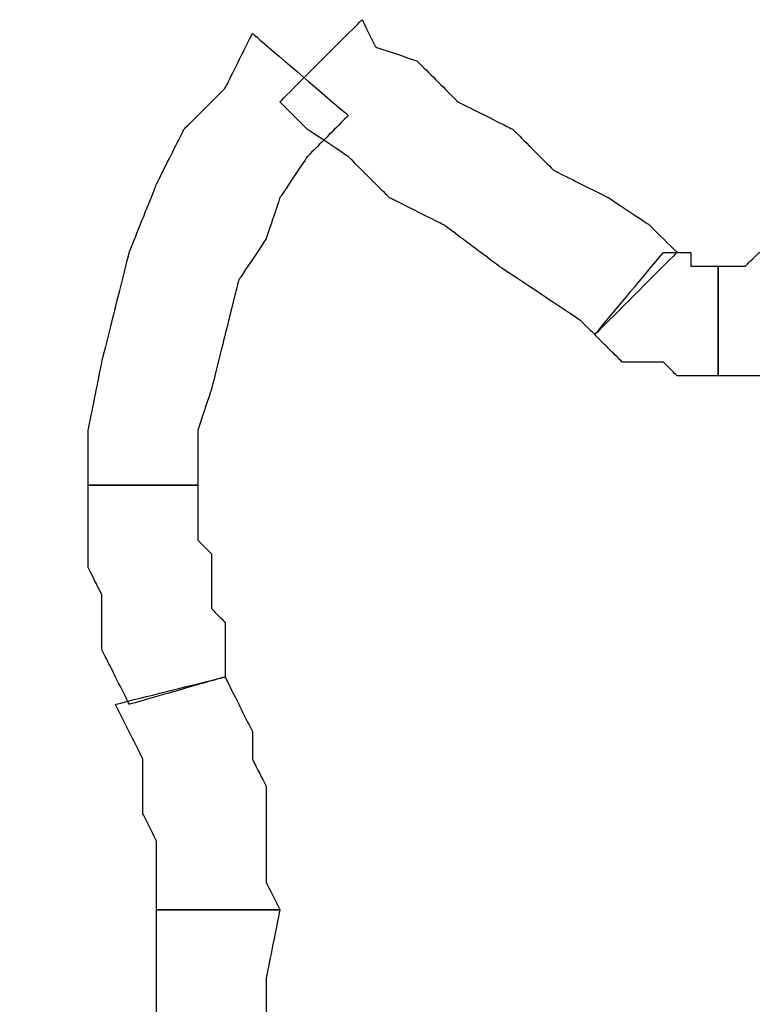
# Model space of a CAD drawing. Extents: x 0 to 216, y 0 to 280.
# Drawn here: x 32 to 35, y 184 to 189 of the extents above; entities that cross this region are included whole.
import ezdxf

# ---------------------------------------------------------------- set-up
doc = ezdxf.new("R2010")
doc.units = 0
doc.header["$LTSCALE"] = 10
doc.header["$MEASUREMENT"] = 0
doc.layers.add('CADdetails-9-EXTRAFINE', color=9, linetype='CONTINUOUS')

msp = doc.modelspace()

# ---------------------------------------------------------------- linework, layer by layer
at = {"layer": 'CADdetails-9-EXTRAFINE'}
for points, knots in [([(32.9607, 188.8143), (32.9607, 188.8143), (33.0972, 188.6778), (33.0972, 188.6778), (33.0972, 188.6778), (33.0972, 188.6778), (33.3019, 188.5413), (33.3019, 188.5413), (33.3019, 188.5413), (33.3019, 188.5413), (33.5066, 188.3366), (33.5066, 188.3366), (33.5066, 188.3366), (33.5066, 188.3366), (33.7795, 188.2001), (33.7795, 188.2001), (33.7795, 188.2001), (33.7795, 188.2001), (34.0525, 187.9954), (34.0525, 187.9954), (34.0525, 187.9954), (34.0525, 187.9954), (34.2572, 187.859), (34.2572, 187.859), (34.2572, 187.859), (34.2572, 187.859), (34.4618, 187.7225), (34.4618, 187.7225), (34.4618, 187.7225), (34.4618, 187.7225), (34.53, 187.6543), (34.53, 187.6543), (34.53, 187.6543), (34.53, 187.6543), (34.9395, 188.0636), (34.9395, 188.0636), (34.9395, 188.0636), (34.9395, 188.0636), (34.8031, 188.2001), (34.8031, 188.2001), (34.8031, 188.2001), (34.8031, 188.2001), (34.5983, 188.3366), (34.5983, 188.3366), (34.5983, 188.3366), (34.5983, 188.3366), (34.3254, 188.4731), (34.3254, 188.4731), (34.3254, 188.4731), (34.3254, 188.4731), (34.1207, 188.6778), (34.1207, 188.6778), (34.1207, 188.6778), (34.1207, 188.6778), (33.8477, 188.8143), (33.8477, 188.8143), (33.8477, 188.8143), (33.8477, 188.8143), (33.643, 189.0189), (33.643, 189.0189), (33.643, 189.0189), (33.643, 189.0189), (33.4384, 189.0871), (33.4384, 189.0871), (33.4384, 189.0871), (33.4384, 189.0871), (33.3702, 189.2237), (33.3702, 189.2237), (33.3702, 189.2237), (33.3702, 189.2237), (32.9607, 188.8143), (32.9607, 188.8143)], [0, 0, 0, 0, 0.055556, 0.055556, 0.055556, 0.083333, 0.111111, 0.111111, 0.111111, 0.138889, 0.166667, 0.166667, 0.166667, 0.194444, 0.222222, 0.222222, 0.222222, 0.25, 0.277778, 0.277778, 0.277778, 0.305556, 0.333333, 0.333333, 0.333333, 0.361111, 0.388889, 0.388889, 0.388889, 0.416667, 0.444444, 0.444444, 0.444444, 0.472222, 0.5, 0.5, 0.5, 0.527778, 0.555556, 0.555556, 0.555556, 0.583333, 0.611111, 0.611111, 0.611111, 0.638889, 0.666667, 0.666667, 0.666667, 0.694444, 0.722222, 0.722222, 0.722222, 0.75, 0.777778, 0.777778, 0.777778, 0.805556, 0.833333, 0.833333, 0.833333, 0.861111, 0.888889, 0.888889, 0.888889, 0.916667, 0.944444, 0.944444, 0.944444, 0.972222, 1, 1, 1, 1]), ([(32.9607, 188.8143), (32.9607, 188.8143), (33.0972, 188.6778), (33.0972, 188.6778), (33.0972, 188.6778), (33.0972, 188.6778), (33.3019, 188.5413), (33.3019, 188.5413), (33.3019, 188.5413), (33.3019, 188.5413), (33.5066, 188.3366), (33.5066, 188.3366), (33.5066, 188.3366), (33.5066, 188.3366), (33.7795, 188.2001), (33.7795, 188.2001), (33.7795, 188.2001), (33.7795, 188.2001), (34.0525, 187.9954), (34.0525, 187.9954), (34.0525, 187.9954), (34.0525, 187.9954), (34.2572, 187.859), (34.2572, 187.859), (34.2572, 187.859), (34.2572, 187.859), (34.4618, 187.7225), (34.4618, 187.7225), (34.4618, 187.7225), (34.4618, 187.7225), (34.53, 187.6543), (34.53, 187.6543), (34.53, 187.6543), (34.53, 187.6543), (34.9395, 188.0636), (34.9395, 188.0636), (34.9395, 188.0636), (34.9395, 188.0636), (34.8031, 188.2001), (34.8031, 188.2001), (34.8031, 188.2001), (34.8031, 188.2001), (34.5983, 188.3366), (34.5983, 188.3366), (34.5983, 188.3366), (34.5983, 188.3366), (34.3254, 188.4731), (34.3254, 188.4731), (34.3254, 188.4731), (34.3254, 188.4731), (34.1207, 188.6778), (34.1207, 188.6778), (34.1207, 188.6778), (34.1207, 188.6778), (33.8477, 188.8143), (33.8477, 188.8143), (33.8477, 188.8143), (33.8477, 188.8143), (33.643, 189.0189), (33.643, 189.0189), (33.643, 189.0189), (33.643, 189.0189), (33.4384, 189.0871), (33.4384, 189.0871), (33.4384, 189.0871), (33.4384, 189.0871), (33.3702, 189.2237), (33.3702, 189.2237), (33.3702, 189.2237), (33.3702, 189.2237), (32.9607, 188.8143), (32.9607, 188.8143)], [0, 0, 0, 0, 0.055556, 0.055556, 0.055556, 0.083333, 0.111111, 0.111111, 0.111111, 0.138889, 0.166667, 0.166667, 0.166667, 0.194444, 0.222222, 0.222222, 0.222222, 0.25, 0.277778, 0.277778, 0.277778, 0.305556, 0.333333, 0.333333, 0.333333, 0.361111, 0.388889, 0.388889, 0.388889, 0.416667, 0.444444, 0.444444, 0.444444, 0.472222, 0.5, 0.5, 0.5, 0.527778, 0.555556, 0.555556, 0.555556, 0.583333, 0.611111, 0.611111, 0.611111, 0.638889, 0.666667, 0.666667, 0.666667, 0.694444, 0.722222, 0.722222, 0.722222, 0.75, 0.777778, 0.777778, 0.777778, 0.805556, 0.833333, 0.833333, 0.833333, 0.861111, 0.888889, 0.888889, 0.888889, 0.916667, 0.944444, 0.944444, 0.944444, 0.972222, 1, 1, 1, 1]), ([(32.5514, 186.9037), (32.5514, 186.9037), (32.5514, 187.1766), (32.5514, 187.1766), (32.5514, 187.1766), (32.5514, 187.1766), (32.6196, 187.3813), (32.6196, 187.3813), (32.6196, 187.3813), (32.6196, 187.3813), (32.6878, 187.6543), (32.6878, 187.6543), (32.6878, 187.6543), (32.6878, 187.6543), (32.756, 187.9272), (32.756, 187.9272), (32.756, 187.9272), (32.756, 187.9272), (32.8925, 188.1319), (32.8925, 188.1319), (32.8925, 188.1319), (32.8925, 188.1319), (32.9607, 188.3366), (32.9607, 188.3366), (32.9607, 188.3366), (32.9607, 188.3366), (33.0972, 188.5413), (33.0972, 188.5413), (33.0972, 188.5413), (33.0972, 188.5413), (33.3019, 188.746), (33.3019, 188.746), (33.3019, 188.746), (33.3019, 188.746), (32.8242, 189.1555), (32.8242, 189.1555), (32.8242, 189.1555), (32.8242, 189.1555), (32.6878, 188.8824), (32.6878, 188.8824), (32.6878, 188.8824), (32.6878, 188.8824), (32.4831, 188.6778), (32.4831, 188.6778), (32.4831, 188.6778), (32.4831, 188.6778), (32.3466, 188.4048), (32.3466, 188.4048), (32.3466, 188.4048), (32.3466, 188.4048), (32.2101, 188.0636), (32.2101, 188.0636), (32.2101, 188.0636), (32.2101, 188.0636), (32.1419, 187.7908), (32.1419, 187.7908), (32.1419, 187.7908), (32.1419, 187.7908), (32.0737, 187.5178), (32.0737, 187.5178), (32.0737, 187.5178), (32.0737, 187.5178), (32.0055, 187.1766), (32.0055, 187.1766), (32.0055, 187.1766), (32.0055, 187.1766), (32.0055, 186.9037), (32.0055, 186.9037), (32.0055, 186.9037), (32.0055, 186.9037), (32.5514, 186.9037), (32.5514, 186.9037)], [0, 0, 0, 0, 0.055556, 0.055556, 0.055556, 0.083333, 0.111111, 0.111111, 0.111111, 0.138889, 0.166667, 0.166667, 0.166667, 0.194444, 0.222222, 0.222222, 0.222222, 0.25, 0.277778, 0.277778, 0.277778, 0.305556, 0.333333, 0.333333, 0.333333, 0.361111, 0.388889, 0.388889, 0.388889, 0.416667, 0.444444, 0.444444, 0.444444, 0.472222, 0.5, 0.5, 0.5, 0.527778, 0.555556, 0.555556, 0.555556, 0.583333, 0.611111, 0.611111, 0.611111, 0.638889, 0.666667, 0.666667, 0.666667, 0.694444, 0.722222, 0.722222, 0.722222, 0.75, 0.777778, 0.777778, 0.777778, 0.805556, 0.833333, 0.833333, 0.833333, 0.861111, 0.888889, 0.888889, 0.888889, 0.916667, 0.944444, 0.944444, 0.944444, 0.972222, 1, 1, 1, 1]), ([(32.5514, 186.9037), (32.5514, 186.9037), (32.5514, 187.1766), (32.5514, 187.1766), (32.5514, 187.1766), (32.5514, 187.1766), (32.6196, 187.3813), (32.6196, 187.3813), (32.6196, 187.3813), (32.6196, 187.3813), (32.6878, 187.6543), (32.6878, 187.6543), (32.6878, 187.6543), (32.6878, 187.6543), (32.756, 187.9272), (32.756, 187.9272), (32.756, 187.9272), (32.756, 187.9272), (32.8925, 188.1319), (32.8925, 188.1319), (32.8925, 188.1319), (32.8925, 188.1319), (32.9607, 188.3366), (32.9607, 188.3366), (32.9607, 188.3366), (32.9607, 188.3366), (33.0972, 188.5413), (33.0972, 188.5413), (33.0972, 188.5413), (33.0972, 188.5413), (33.3019, 188.746), (33.3019, 188.746), (33.3019, 188.746), (33.3019, 188.746), (32.8242, 189.1555), (32.8242, 189.1555), (32.8242, 189.1555), (32.8242, 189.1555), (32.6878, 188.8824), (32.6878, 188.8824), (32.6878, 188.8824), (32.6878, 188.8824), (32.4831, 188.6778), (32.4831, 188.6778), (32.4831, 188.6778), (32.4831, 188.6778), (32.3466, 188.4048), (32.3466, 188.4048), (32.3466, 188.4048), (32.3466, 188.4048), (32.2101, 188.0636), (32.2101, 188.0636), (32.2101, 188.0636), (32.2101, 188.0636), (32.1419, 187.7908), (32.1419, 187.7908), (32.1419, 187.7908), (32.1419, 187.7908), (32.0737, 187.5178), (32.0737, 187.5178), (32.0737, 187.5178), (32.0737, 187.5178), (32.0055, 187.1766), (32.0055, 187.1766), (32.0055, 187.1766), (32.0055, 187.1766), (32.0055, 186.9037), (32.0055, 186.9037), (32.0055, 186.9037), (32.0055, 186.9037), (32.5514, 186.9037), (32.5514, 186.9037)], [0, 0, 0, 0, 0.055556, 0.055556, 0.055556, 0.083333, 0.111111, 0.111111, 0.111111, 0.138889, 0.166667, 0.166667, 0.166667, 0.194444, 0.222222, 0.222222, 0.222222, 0.25, 0.277778, 0.277778, 0.277778, 0.305556, 0.333333, 0.333333, 0.333333, 0.361111, 0.388889, 0.388889, 0.388889, 0.416667, 0.444444, 0.444444, 0.444444, 0.472222, 0.5, 0.5, 0.5, 0.527778, 0.555556, 0.555556, 0.555556, 0.583333, 0.611111, 0.611111, 0.611111, 0.638889, 0.666667, 0.666667, 0.666667, 0.694444, 0.722222, 0.722222, 0.722222, 0.75, 0.777778, 0.777778, 0.777778, 0.805556, 0.833333, 0.833333, 0.833333, 0.861111, 0.888889, 0.888889, 0.888889, 0.916667, 0.944444, 0.944444, 0.944444, 0.972222, 1, 1, 1, 1]), ([(35.6901, 188.5413), (35.6901, 188.5413), (35.6901, 188.4048), (35.6901, 188.4048), (35.6901, 188.4048), (35.6901, 188.4048), (35.6901, 188.3366), (35.6901, 188.3366), (35.6901, 188.3366), (35.6901, 188.3366), (35.6219, 188.2683), (35.6219, 188.2683), (35.6219, 188.2683), (35.6219, 188.2683), (35.5536, 188.1319), (35.5536, 188.1319), (35.5536, 188.1319), (35.5536, 188.1319), (35.4853, 188.0636), (35.4853, 188.0636), (35.4853, 188.0636), (35.4853, 188.0636), (35.3489, 188.0636), (35.3489, 188.0636), (35.3489, 188.0636), (35.3489, 188.0636), (35.2807, 187.9954), (35.2807, 187.9954), (35.2807, 187.9954), (35.2807, 187.9954), (35.1442, 187.9954), (35.1442, 187.9954), (35.1442, 187.9954), (35.1442, 187.9954), (35.1442, 187.4496), (35.1442, 187.4496), (35.1442, 187.4496), (35.1442, 187.4496), (35.4171, 187.4496), (35.4171, 187.4496), (35.4171, 187.4496), (35.4171, 187.4496), (35.6219, 187.5178), (35.6219, 187.5178), (35.6219, 187.5178), (35.6219, 187.5178), (35.7584, 187.6543), (35.7584, 187.6543), (35.7584, 187.6543), (35.7584, 187.6543), (35.963, 187.7908), (35.963, 187.7908), (35.963, 187.7908), (35.963, 187.7908), (36.0995, 187.9272), (36.0995, 187.9272), (36.0995, 187.9272), (36.0995, 187.9272), (36.1677, 188.1319), (36.1677, 188.1319), (36.1677, 188.1319), (36.1677, 188.1319), (36.2359, 188.3366), (36.2359, 188.3366), (36.2359, 188.3366), (36.2359, 188.3366), (36.3041, 188.5413), (36.3041, 188.5413), (36.3041, 188.5413), (36.3041, 188.5413), (35.6901, 188.5413), (35.6901, 188.5413)], [0, 0, 0, 0, 0.055556, 0.055556, 0.055556, 0.083333, 0.111111, 0.111111, 0.111111, 0.138889, 0.166667, 0.166667, 0.166667, 0.194444, 0.222222, 0.222222, 0.222222, 0.25, 0.277778, 0.277778, 0.277778, 0.305556, 0.333333, 0.333333, 0.333333, 0.361111, 0.388889, 0.388889, 0.388889, 0.416667, 0.444444, 0.444444, 0.444444, 0.472222, 0.5, 0.5, 0.5, 0.527778, 0.555556, 0.555556, 0.555556, 0.583333, 0.611111, 0.611111, 0.611111, 0.638889, 0.666667, 0.666667, 0.666667, 0.694444, 0.722222, 0.722222, 0.722222, 0.75, 0.777778, 0.777778, 0.777778, 0.805556, 0.833333, 0.833333, 0.833333, 0.861111, 0.888889, 0.888889, 0.888889, 0.916667, 0.944444, 0.944444, 0.944444, 0.972222, 1, 1, 1, 1]), ([(35.6901, 188.5413), (35.6901, 188.5413), (35.6901, 188.4048), (35.6901, 188.4048), (35.6901, 188.4048), (35.6901, 188.4048), (35.6901, 188.3366), (35.6901, 188.3366), (35.6901, 188.3366), (35.6901, 188.3366), (35.6219, 188.2683), (35.6219, 188.2683), (35.6219, 188.2683), (35.6219, 188.2683), (35.5536, 188.1319), (35.5536, 188.1319), (35.5536, 188.1319), (35.5536, 188.1319), (35.4853, 188.0636), (35.4853, 188.0636), (35.4853, 188.0636), (35.4853, 188.0636), (35.3489, 188.0636), (35.3489, 188.0636), (35.3489, 188.0636), (35.3489, 188.0636), (35.2807, 187.9954), (35.2807, 187.9954), (35.2807, 187.9954), (35.2807, 187.9954), (35.1442, 187.9954), (35.1442, 187.9954), (35.1442, 187.9954), (35.1442, 187.9954), (35.1442, 187.4496), (35.1442, 187.4496), (35.1442, 187.4496), (35.1442, 187.4496), (35.4171, 187.4496), (35.4171, 187.4496), (35.4171, 187.4496), (35.4171, 187.4496), (35.6219, 187.5178), (35.6219, 187.5178), (35.6219, 187.5178), (35.6219, 187.5178), (35.7584, 187.6543), (35.7584, 187.6543), (35.7584, 187.6543), (35.7584, 187.6543), (35.963, 187.7908), (35.963, 187.7908), (35.963, 187.7908), (35.963, 187.7908), (36.0995, 187.9272), (36.0995, 187.9272), (36.0995, 187.9272), (36.0995, 187.9272), (36.1677, 188.1319), (36.1677, 188.1319), (36.1677, 188.1319), (36.1677, 188.1319), (36.2359, 188.3366), (36.2359, 188.3366), (36.2359, 188.3366), (36.2359, 188.3366), (36.3041, 188.5413), (36.3041, 188.5413), (36.3041, 188.5413), (36.3041, 188.5413), (35.6901, 188.5413), (35.6901, 188.5413)], [0, 0, 0, 0, 0.055556, 0.055556, 0.055556, 0.083333, 0.111111, 0.111111, 0.111111, 0.138889, 0.166667, 0.166667, 0.166667, 0.194444, 0.222222, 0.222222, 0.222222, 0.25, 0.277778, 0.277778, 0.277778, 0.305556, 0.333333, 0.333333, 0.333333, 0.361111, 0.388889, 0.388889, 0.388889, 0.416667, 0.444444, 0.444444, 0.444444, 0.472222, 0.5, 0.5, 0.5, 0.527778, 0.555556, 0.555556, 0.555556, 0.583333, 0.611111, 0.611111, 0.611111, 0.638889, 0.666667, 0.666667, 0.666667, 0.694444, 0.722222, 0.722222, 0.722222, 0.75, 0.777778, 0.777778, 0.777778, 0.805556, 0.833333, 0.833333, 0.833333, 0.861111, 0.888889, 0.888889, 0.888889, 0.916667, 0.944444, 0.944444, 0.944444, 0.972222, 1, 1, 1, 1]), ([(35.1442, 187.9954), (35.1442, 187.9954), (35.076, 187.9954), (35.076, 187.9954), (35.076, 187.9954), (35.076, 187.9954), (35.0077, 187.9954), (35.0077, 187.9954), (35.0077, 187.9954), (35.0077, 187.9954), (35.0077, 188.0636), (35.0077, 188.0636), (35.0077, 188.0636), (35.0077, 188.0636), (34.9395, 188.0636), (34.9395, 188.0636), (34.9395, 188.0636), (34.9395, 188.0636), (34.8712, 188.0636), (34.8712, 188.0636), (34.8712, 188.0636), (34.8712, 188.0636), (34.53, 187.6543), (34.53, 187.6543), (34.53, 187.6543), (34.53, 187.6543), (34.5983, 187.586), (34.5983, 187.586), (34.5983, 187.586), (34.5983, 187.586), (34.6665, 187.5178), (34.6665, 187.5178), (34.6665, 187.5178), (34.6665, 187.5178), (34.8031, 187.5178), (34.8031, 187.5178), (34.8031, 187.5178), (34.8031, 187.5178), (34.8712, 187.5178), (34.8712, 187.5178), (34.8712, 187.5178), (34.8712, 187.5178), (34.9395, 187.4496), (34.9395, 187.4496), (34.9395, 187.4496), (34.9395, 187.4496), (35.0077, 187.4496), (35.0077, 187.4496), (35.0077, 187.4496), (35.0077, 187.4496), (35.076, 187.4496), (35.076, 187.4496), (35.076, 187.4496), (35.076, 187.4496), (35.1442, 187.4496), (35.1442, 187.4496), (35.1442, 187.4496), (35.1442, 187.4496), (35.1442, 187.9954), (35.1442, 187.9954)], [0, 0, 0, 0, 0.066667, 0.066667, 0.066667, 0.1, 0.133333, 0.133333, 0.133333, 0.166667, 0.2, 0.2, 0.2, 0.233333, 0.266667, 0.266667, 0.266667, 0.3, 0.333333, 0.333333, 0.333333, 0.366667, 0.4, 0.4, 0.4, 0.433333, 0.466667, 0.466667, 0.466667, 0.5, 0.533333, 0.533333, 0.533333, 0.566667, 0.6, 0.6, 0.6, 0.633333, 0.666667, 0.666667, 0.666667, 0.7, 0.733333, 0.733333, 0.733333, 0.766667, 0.8, 0.8, 0.8, 0.833333, 0.866667, 0.866667, 0.866667, 0.9, 0.933333, 0.933333, 0.933333, 0.966667, 1, 1, 1, 1]), ([(35.1442, 187.9954), (35.1442, 187.9954), (35.076, 187.9954), (35.076, 187.9954), (35.076, 187.9954), (35.076, 187.9954), (35.0077, 187.9954), (35.0077, 187.9954), (35.0077, 187.9954), (35.0077, 187.9954), (35.0077, 188.0636), (35.0077, 188.0636), (35.0077, 188.0636), (35.0077, 188.0636), (34.9395, 188.0636), (34.9395, 188.0636), (34.9395, 188.0636), (34.9395, 188.0636), (34.8712, 188.0636), (34.8712, 188.0636), (34.8712, 188.0636), (34.8712, 188.0636), (34.53, 187.6543), (34.53, 187.6543), (34.53, 187.6543), (34.53, 187.6543), (34.5983, 187.586), (34.5983, 187.586), (34.5983, 187.586), (34.5983, 187.586), (34.6665, 187.5178), (34.6665, 187.5178), (34.6665, 187.5178), (34.6665, 187.5178), (34.8031, 187.5178), (34.8031, 187.5178), (34.8031, 187.5178), (34.8031, 187.5178), (34.8712, 187.5178), (34.8712, 187.5178), (34.8712, 187.5178), (34.8712, 187.5178), (34.9395, 187.4496), (34.9395, 187.4496), (34.9395, 187.4496), (34.9395, 187.4496), (35.0077, 187.4496), (35.0077, 187.4496), (35.0077, 187.4496), (35.0077, 187.4496), (35.076, 187.4496), (35.076, 187.4496), (35.076, 187.4496), (35.076, 187.4496), (35.1442, 187.4496), (35.1442, 187.4496), (35.1442, 187.4496), (35.1442, 187.4496), (35.1442, 187.9954), (35.1442, 187.9954)], [0, 0, 0, 0, 0.066667, 0.066667, 0.066667, 0.1, 0.133333, 0.133333, 0.133333, 0.166667, 0.2, 0.2, 0.2, 0.233333, 0.266667, 0.266667, 0.266667, 0.3, 0.333333, 0.333333, 0.333333, 0.366667, 0.4, 0.4, 0.4, 0.433333, 0.466667, 0.466667, 0.466667, 0.5, 0.533333, 0.533333, 0.533333, 0.566667, 0.6, 0.6, 0.6, 0.633333, 0.666667, 0.666667, 0.666667, 0.7, 0.733333, 0.733333, 0.733333, 0.766667, 0.8, 0.8, 0.8, 0.833333, 0.866667, 0.866667, 0.866667, 0.9, 0.933333, 0.933333, 0.933333, 0.966667, 1, 1, 1, 1]), ([(32.6878, 185.9484), (32.6878, 185.9484), (32.6878, 186.0849), (32.6878, 186.0849), (32.6878, 186.0849), (32.6878, 186.0849), (32.6878, 186.2213), (32.6878, 186.2213), (32.6878, 186.2213), (32.6878, 186.2213), (32.6196, 186.2896), (32.6196, 186.2896), (32.6196, 186.2896), (32.6196, 186.2896), (32.6196, 186.426), (32.6196, 186.426), (32.6196, 186.426), (32.6196, 186.426), (32.6196, 186.5625), (32.6196, 186.5625), (32.6196, 186.5625), (32.6196, 186.5625), (32.5514, 186.6307), (32.5514, 186.6307), (32.5514, 186.6307), (32.5514, 186.6307), (32.5514, 186.7672), (32.5514, 186.7672), (32.5514, 186.7672), (32.5514, 186.7672), (32.5514, 186.9037), (32.5514, 186.9037), (32.5514, 186.9037), (32.5514, 186.9037), (32.0055, 186.9037), (32.0055, 186.9037), (32.0055, 186.9037), (32.0055, 186.9037), (32.0055, 186.7672), (32.0055, 186.7672), (32.0055, 186.7672), (32.0055, 186.7672), (32.0055, 186.6307), (32.0055, 186.6307), (32.0055, 186.6307), (32.0055, 186.6307), (32.0055, 186.4943), (32.0055, 186.4943), (32.0055, 186.4943), (32.0055, 186.4943), (32.0737, 186.3578), (32.0737, 186.3578), (32.0737, 186.3578), (32.0737, 186.3578), (32.0737, 186.2213), (32.0737, 186.2213), (32.0737, 186.2213), (32.0737, 186.2213), (32.0737, 186.0849), (32.0737, 186.0849), (32.0737, 186.0849), (32.0737, 186.0849), (32.1419, 185.9484), (32.1419, 185.9484), (32.1419, 185.9484), (32.1419, 185.9484), (32.2101, 185.8119), (32.2101, 185.8119), (32.2101, 185.8119), (32.2101, 185.8119), (32.6878, 185.9484), (32.6878, 185.9484)], [0, 0, 0, 0, 0.055556, 0.055556, 0.055556, 0.083333, 0.111111, 0.111111, 0.111111, 0.138889, 0.166667, 0.166667, 0.166667, 0.194444, 0.222222, 0.222222, 0.222222, 0.25, 0.277778, 0.277778, 0.277778, 0.305556, 0.333333, 0.333333, 0.333333, 0.361111, 0.388889, 0.388889, 0.388889, 0.416667, 0.444444, 0.444444, 0.444444, 0.472222, 0.5, 0.5, 0.5, 0.527778, 0.555556, 0.555556, 0.555556, 0.583333, 0.611111, 0.611111, 0.611111, 0.638889, 0.666667, 0.666667, 0.666667, 0.694444, 0.722222, 0.722222, 0.722222, 0.75, 0.777778, 0.777778, 0.777778, 0.805556, 0.833333, 0.833333, 0.833333, 0.861111, 0.888889, 0.888889, 0.888889, 0.916667, 0.944444, 0.944444, 0.944444, 0.972222, 1, 1, 1, 1]), ([(32.6878, 185.9484), (32.6878, 185.9484), (32.6878, 186.0849), (32.6878, 186.0849), (32.6878, 186.0849), (32.6878, 186.0849), (32.6878, 186.2213), (32.6878, 186.2213), (32.6878, 186.2213), (32.6878, 186.2213), (32.6196, 186.2896), (32.6196, 186.2896), (32.6196, 186.2896), (32.6196, 186.2896), (32.6196, 186.426), (32.6196, 186.426), (32.6196, 186.426), (32.6196, 186.426), (32.6196, 186.5625), (32.6196, 186.5625), (32.6196, 186.5625), (32.6196, 186.5625), (32.5514, 186.6307), (32.5514, 186.6307), (32.5514, 186.6307), (32.5514, 186.6307), (32.5514, 186.7672), (32.5514, 186.7672), (32.5514, 186.7672), (32.5514, 186.7672), (32.5514, 186.9037), (32.5514, 186.9037), (32.5514, 186.9037), (32.5514, 186.9037), (32.0055, 186.9037), (32.0055, 186.9037), (32.0055, 186.9037), (32.0055, 186.9037), (32.0055, 186.7672), (32.0055, 186.7672), (32.0055, 186.7672), (32.0055, 186.7672), (32.0055, 186.6307), (32.0055, 186.6307), (32.0055, 186.6307), (32.0055, 186.6307), (32.0055, 186.4943), (32.0055, 186.4943), (32.0055, 186.4943), (32.0055, 186.4943), (32.0737, 186.3578), (32.0737, 186.3578), (32.0737, 186.3578), (32.0737, 186.3578), (32.0737, 186.2213), (32.0737, 186.2213), (32.0737, 186.2213), (32.0737, 186.2213), (32.0737, 186.0849), (32.0737, 186.0849), (32.0737, 186.0849), (32.0737, 186.0849), (32.1419, 185.9484), (32.1419, 185.9484), (32.1419, 185.9484), (32.1419, 185.9484), (32.2101, 185.8119), (32.2101, 185.8119), (32.2101, 185.8119), (32.2101, 185.8119), (32.6878, 185.9484), (32.6878, 185.9484)], [0, 0, 0, 0, 0.055556, 0.055556, 0.055556, 0.083333, 0.111111, 0.111111, 0.111111, 0.138889, 0.166667, 0.166667, 0.166667, 0.194444, 0.222222, 0.222222, 0.222222, 0.25, 0.277778, 0.277778, 0.277778, 0.305556, 0.333333, 0.333333, 0.333333, 0.361111, 0.388889, 0.388889, 0.388889, 0.416667, 0.444444, 0.444444, 0.444444, 0.472222, 0.5, 0.5, 0.5, 0.527778, 0.555556, 0.555556, 0.555556, 0.583333, 0.611111, 0.611111, 0.611111, 0.638889, 0.666667, 0.666667, 0.666667, 0.694444, 0.722222, 0.722222, 0.722222, 0.75, 0.777778, 0.777778, 0.777778, 0.805556, 0.833333, 0.833333, 0.833333, 0.861111, 0.888889, 0.888889, 0.888889, 0.916667, 0.944444, 0.944444, 0.944444, 0.972222, 1, 1, 1, 1]), ([(32.1419, 185.8119), (32.1419, 185.8119), (32.2101, 185.6755), (32.2101, 185.6755), (32.2101, 185.6755), (32.2101, 185.6755), (32.2783, 185.539), (32.2783, 185.539), (32.2783, 185.539), (32.2783, 185.539), (32.2783, 185.4025), (32.2783, 185.4025), (32.2783, 185.4025), (32.2783, 185.4025), (32.2783, 185.2661), (32.2783, 185.2661), (32.2783, 185.2661), (32.2783, 185.2661), (32.3466, 185.1296), (32.3466, 185.1296), (32.3466, 185.1296), (32.3466, 185.1296), (32.3466, 184.9931), (32.3466, 184.9931), (32.3466, 184.9931), (32.3466, 184.9931), (32.3466, 184.8566), (32.3466, 184.8566), (32.3466, 184.8566), (32.3466, 184.8566), (32.3466, 184.7885), (32.3466, 184.7885), (32.3466, 184.7885), (32.3466, 184.7885), (32.9607, 184.7885), (32.9607, 184.7885), (32.9607, 184.7885), (32.9607, 184.7885), (32.8925, 184.9249), (32.8925, 184.9249), (32.8925, 184.9249), (32.8925, 184.9249), (32.8925, 185.0613), (32.8925, 185.0613), (32.8925, 185.0613), (32.8925, 185.0613), (32.8925, 185.1979), (32.8925, 185.1979), (32.8925, 185.1979), (32.8925, 185.1979), (32.8925, 185.4025), (32.8925, 185.4025), (32.8925, 185.4025), (32.8925, 185.4025), (32.8242, 185.539), (32.8242, 185.539), (32.8242, 185.539), (32.8242, 185.539), (32.8242, 185.6755), (32.8242, 185.6755), (32.8242, 185.6755), (32.8242, 185.6755), (32.756, 185.8119), (32.756, 185.8119), (32.756, 185.8119), (32.756, 185.8119), (32.6878, 185.9484), (32.6878, 185.9484), (32.6878, 185.9484), (32.6878, 185.9484), (32.1419, 185.8119), (32.1419, 185.8119)], [0, 0, 0, 0, 0.055556, 0.055556, 0.055556, 0.083333, 0.111111, 0.111111, 0.111111, 0.138889, 0.166667, 0.166667, 0.166667, 0.194444, 0.222222, 0.222222, 0.222222, 0.25, 0.277778, 0.277778, 0.277778, 0.305556, 0.333333, 0.333333, 0.333333, 0.361111, 0.388889, 0.388889, 0.388889, 0.416667, 0.444444, 0.444444, 0.444444, 0.472222, 0.5, 0.5, 0.5, 0.527778, 0.555556, 0.555556, 0.555556, 0.583333, 0.611111, 0.611111, 0.611111, 0.638889, 0.666667, 0.666667, 0.666667, 0.694444, 0.722222, 0.722222, 0.722222, 0.75, 0.777778, 0.777778, 0.777778, 0.805556, 0.833333, 0.833333, 0.833333, 0.861111, 0.888889, 0.888889, 0.888889, 0.916667, 0.944444, 0.944444, 0.944444, 0.972222, 1, 1, 1, 1]), ([(32.1419, 185.8119), (32.1419, 185.8119), (32.2101, 185.6755), (32.2101, 185.6755), (32.2101, 185.6755), (32.2101, 185.6755), (32.2783, 185.539), (32.2783, 185.539), (32.2783, 185.539), (32.2783, 185.539), (32.2783, 185.4025), (32.2783, 185.4025), (32.2783, 185.4025), (32.2783, 185.4025), (32.2783, 185.2661), (32.2783, 185.2661), (32.2783, 185.2661), (32.2783, 185.2661), (32.3466, 185.1296), (32.3466, 185.1296), (32.3466, 185.1296), (32.3466, 185.1296), (32.3466, 184.9931), (32.3466, 184.9931), (32.3466, 184.9931), (32.3466, 184.9931), (32.3466, 184.8566), (32.3466, 184.8566), (32.3466, 184.8566), (32.3466, 184.8566), (32.3466, 184.7885), (32.3466, 184.7885), (32.3466, 184.7885), (32.3466, 184.7885), (32.9607, 184.7885), (32.9607, 184.7885), (32.9607, 184.7885), (32.9607, 184.7885), (32.8925, 184.9249), (32.8925, 184.9249), (32.8925, 184.9249), (32.8925, 184.9249), (32.8925, 185.0613), (32.8925, 185.0613), (32.8925, 185.0613), (32.8925, 185.0613), (32.8925, 185.1979), (32.8925, 185.1979), (32.8925, 185.1979), (32.8925, 185.1979), (32.8925, 185.4025), (32.8925, 185.4025), (32.8925, 185.4025), (32.8925, 185.4025), (32.8242, 185.539), (32.8242, 185.539), (32.8242, 185.539), (32.8242, 185.539), (32.8242, 185.6755), (32.8242, 185.6755), (32.8242, 185.6755), (32.8242, 185.6755), (32.756, 185.8119), (32.756, 185.8119), (32.756, 185.8119), (32.756, 185.8119), (32.6878, 185.9484), (32.6878, 185.9484), (32.6878, 185.9484), (32.6878, 185.9484), (32.1419, 185.8119), (32.1419, 185.8119)], [0, 0, 0, 0, 0.055556, 0.055556, 0.055556, 0.083333, 0.111111, 0.111111, 0.111111, 0.138889, 0.166667, 0.166667, 0.166667, 0.194444, 0.222222, 0.222222, 0.222222, 0.25, 0.277778, 0.277778, 0.277778, 0.305556, 0.333333, 0.333333, 0.333333, 0.361111, 0.388889, 0.388889, 0.388889, 0.416667, 0.444444, 0.444444, 0.444444, 0.472222, 0.5, 0.5, 0.5, 0.527778, 0.555556, 0.555556, 0.555556, 0.583333, 0.611111, 0.611111, 0.611111, 0.638889, 0.666667, 0.666667, 0.666667, 0.694444, 0.722222, 0.722222, 0.722222, 0.75, 0.777778, 0.777778, 0.777778, 0.805556, 0.833333, 0.833333, 0.833333, 0.861111, 0.888889, 0.888889, 0.888889, 0.916667, 0.944444, 0.944444, 0.944444, 0.972222, 1, 1, 1, 1]), ([(32.3466, 184.7885), (32.3466, 184.7885), (32.3466, 184.5155), (32.3466, 184.5155), (32.3466, 184.5155), (32.3466, 184.5155), (32.3466, 184.2426), (32.3466, 184.2426), (32.3466, 184.2426), (32.3466, 184.2426), (32.2783, 183.9696), (32.2783, 183.9696), (32.2783, 183.9696), (32.2783, 183.9696), (32.2101, 183.6967), (32.2101, 183.6967), (32.2101, 183.6967), (32.2101, 183.6967), (32.0737, 183.4919), (32.0737, 183.4919), (32.0737, 183.4919), (32.0737, 183.4919), (31.9372, 183.2191), (31.9372, 183.2191), (31.9372, 183.2191), (31.9372, 183.2191), (31.8007, 183.0143), (31.8007, 183.0143), (31.8007, 183.0143), (31.8007, 183.0143), (31.6643, 182.8097), (31.6643, 182.8097), (31.6643, 182.8097), (31.6643, 182.8097), (32.1419, 182.4685), (32.1419, 182.4685), (32.1419, 182.4685), (32.1419, 182.4685), (32.2783, 182.6731), (32.2783, 182.6731), (32.2783, 182.6731), (32.2783, 182.6731), (32.4831, 182.9462), (32.4831, 182.9462), (32.4831, 182.9462), (32.4831, 182.9462), (32.6196, 183.2191), (32.6196, 183.2191), (32.6196, 183.2191), (32.6196, 183.2191), (32.6878, 183.5602), (32.6878, 183.5602), (32.6878, 183.5602), (32.6878, 183.5602), (32.8242, 183.8332), (32.8242, 183.8332), (32.8242, 183.8332), (32.8242, 183.8332), (32.8925, 184.1061), (32.8925, 184.1061), (32.8925, 184.1061), (32.8925, 184.1061), (32.8925, 184.4473), (32.8925, 184.4473), (32.8925, 184.4473), (32.8925, 184.4473), (32.9607, 184.7885), (32.9607, 184.7885), (32.9607, 184.7885), (32.9607, 184.7885), (32.3466, 184.7885), (32.3466, 184.7885)], [0, 0, 0, 0, 0.055556, 0.055556, 0.055556, 0.083333, 0.111111, 0.111111, 0.111111, 0.138889, 0.166667, 0.166667, 0.166667, 0.194444, 0.222222, 0.222222, 0.222222, 0.25, 0.277778, 0.277778, 0.277778, 0.305556, 0.333333, 0.333333, 0.333333, 0.361111, 0.388889, 0.388889, 0.388889, 0.416667, 0.444444, 0.444444, 0.444444, 0.472222, 0.5, 0.5, 0.5, 0.527778, 0.555556, 0.555556, 0.555556, 0.583333, 0.611111, 0.611111, 0.611111, 0.638889, 0.666667, 0.666667, 0.666667, 0.694444, 0.722222, 0.722222, 0.722222, 0.75, 0.777778, 0.777778, 0.777778, 0.805556, 0.833333, 0.833333, 0.833333, 0.861111, 0.888889, 0.888889, 0.888889, 0.916667, 0.944444, 0.944444, 0.944444, 0.972222, 1, 1, 1, 1]), ([(32.3466, 184.7885), (32.3466, 184.7885), (32.3466, 184.5155), (32.3466, 184.5155), (32.3466, 184.5155), (32.3466, 184.5155), (32.3466, 184.2426), (32.3466, 184.2426), (32.3466, 184.2426), (32.3466, 184.2426), (32.2783, 183.9696), (32.2783, 183.9696), (32.2783, 183.9696), (32.2783, 183.9696), (32.2101, 183.6967), (32.2101, 183.6967), (32.2101, 183.6967), (32.2101, 183.6967), (32.0737, 183.4919), (32.0737, 183.4919), (32.0737, 183.4919), (32.0737, 183.4919), (31.9372, 183.2191), (31.9372, 183.2191), (31.9372, 183.2191), (31.9372, 183.2191), (31.8007, 183.0143), (31.8007, 183.0143), (31.8007, 183.0143), (31.8007, 183.0143), (31.6643, 182.8097), (31.6643, 182.8097), (31.6643, 182.8097), (31.6643, 182.8097), (32.1419, 182.4685), (32.1419, 182.4685), (32.1419, 182.4685), (32.1419, 182.4685), (32.2783, 182.6731), (32.2783, 182.6731), (32.2783, 182.6731), (32.2783, 182.6731), (32.4831, 182.9462), (32.4831, 182.9462), (32.4831, 182.9462), (32.4831, 182.9462), (32.6196, 183.2191), (32.6196, 183.2191), (32.6196, 183.2191), (32.6196, 183.2191), (32.6878, 183.5602), (32.6878, 183.5602), (32.6878, 183.5602), (32.6878, 183.5602), (32.8242, 183.8332), (32.8242, 183.8332), (32.8242, 183.8332), (32.8242, 183.8332), (32.8925, 184.1061), (32.8925, 184.1061), (32.8925, 184.1061), (32.8925, 184.1061), (32.8925, 184.4473), (32.8925, 184.4473), (32.8925, 184.4473), (32.8925, 184.4473), (32.9607, 184.7885), (32.9607, 184.7885), (32.9607, 184.7885), (32.9607, 184.7885), (32.3466, 184.7885), (32.3466, 184.7885)], [0, 0, 0, 0, 0.055556, 0.055556, 0.055556, 0.083333, 0.111111, 0.111111, 0.111111, 0.138889, 0.166667, 0.166667, 0.166667, 0.194444, 0.222222, 0.222222, 0.222222, 0.25, 0.277778, 0.277778, 0.277778, 0.305556, 0.333333, 0.333333, 0.333333, 0.361111, 0.388889, 0.388889, 0.388889, 0.416667, 0.444444, 0.444444, 0.444444, 0.472222, 0.5, 0.5, 0.5, 0.527778, 0.555556, 0.555556, 0.555556, 0.583333, 0.611111, 0.611111, 0.611111, 0.638889, 0.666667, 0.666667, 0.666667, 0.694444, 0.722222, 0.722222, 0.722222, 0.75, 0.777778, 0.777778, 0.777778, 0.805556, 0.833333, 0.833333, 0.833333, 0.861111, 0.888889, 0.888889, 0.888889, 0.916667, 0.944444, 0.944444, 0.944444, 0.972222, 1, 1, 1, 1])]:
    msp.add_open_spline(points, degree=3, knots=knots, dxfattribs=at)

doc.saveas('drawing.dxf')
